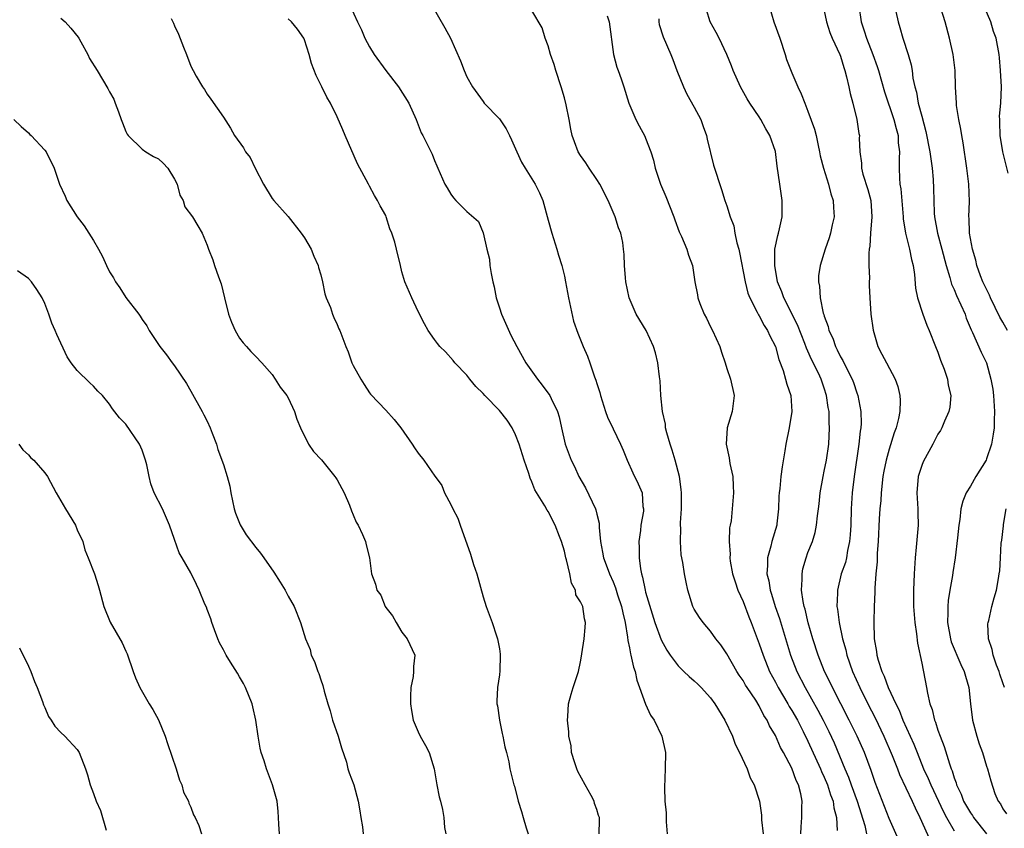
# Model space of a CAD drawing. Units: inches. Extents: x 2505000 to 2508000, y 1560000 to 1563000.
# Drawn here: x 2506418 to 2506539, y 1560298 to 1560397 of the extents above; entities that cross this region are included whole.
import ezdxf

# ---------------------------------------------------------------- set-up
doc = ezdxf.new("R2010")
doc.units = ezdxf.units.IN
doc.header["$MEASUREMENT"] = 0
doc.layers.add('LD25051560_2ft', color=125, linetype='Continuous')

msp = doc.modelspace()

# ---------------------------------------------------------------- linework, layer by layer
at = {"layer": 'LD25051560_2ft'}
for points, elevation in [([(2506525.55, 1560399.55), (2506526.09, 1560397), (2506526.32, 1560396.32), (2506526.67, 1560395), (2506527.34, 1560393), (2506527.72, 1560391.72), (2506527.82, 1560391), (2506527.93, 1560390.07), (2506528.16, 1560389), (2506528.35, 1560388.35), (2506528.58, 1560387), (2506529, 1560385.39), (2506529.52, 1560383.52), (2506530.02, 1560381), (2506530.12, 1560380.12), (2506530.3, 1560379), (2506530.41, 1560377.59), (2506530.47, 1560376.47), (2506530.49, 1560375), (2506530.54, 1560373.46), (2506530.58, 1560373), (2506530.93, 1560371), (2506531.5, 1560369), (2506532.02, 1560367), (2506532.47, 1560365.53), (2506532.68, 1560364.68), (2506533, 1560364.03), (2506533.3, 1560363.3), (2506533.83, 1560362.17), (2506534.34, 1560361), (2506534.5, 1560360.5), (2506535.08, 1560359.08), (2506535.24, 1560358.76), (2506536.34, 1560356.34), (2506537, 1560355), (2506537.53, 1560353), (2506537.76, 1560351.76), (2506537.83, 1560351), (2506537.98, 1560349), (2506537.93, 1560347.93), (2506537.91, 1560347), (2506537.8, 1560346.2), (2506537.58, 1560345), (2506537, 1560343.17), (2506536.93, 1560343), (2506535.68, 1560341), (2506535, 1560339.81), (2506534.47, 1560339), (2506534.05, 1560337.95), (2506533.84, 1560337), (2506533.71, 1560335.71), (2506533.57, 1560335), (2506533.43, 1560333.43), (2506533.13, 1560331), (2506532.83, 1560329.17), (2506532.8, 1560328.8), (2506532.48, 1560327), (2506532.28, 1560325.72), (2506532.23, 1560325), (2506532.23, 1560324.23), (2506532.19, 1560323), (2506532.54, 1560321), (2506532.64, 1560320.64), (2506533.83, 1560317.83), (2506534.25, 1560317), (2506534.39, 1560316.39), (2506534.81, 1560315), (2506535.02, 1560313), (2506535.26, 1560311), (2506535.78, 1560309), (2506536.08, 1560308.08), (2506536.48, 1560307), (2506537, 1560305.32), (2506537.12, 1560305), (2506537.52, 1560303.52), (2506538.03, 1560301.97), (2506538.44, 1560301), (2506538.69, 1560300.69), (2506539, 1560300.07), (2506539.45, 1560299.45)], 7228), ([(2506539.65, 1560378.36), (2506538.99, 1560380.99), (2506538.67, 1560383), (2506538.64, 1560384.64), (2506538.61, 1560385), (2506538.6, 1560385.4), (2506538.75, 1560387), (2506538.82, 1560389), (2506538.72, 1560391), (2506538.58, 1560392.58), (2506538.53, 1560393), (2506538.17, 1560395), (2506537.83, 1560395.83), (2506537.5, 1560397), (2506536.16, 1560400.16)], 7224), ([(2506458.62, 1560399), (2506459.52, 1560397), (2506460.03, 1560396.03), (2506460.44, 1560395), (2506461, 1560393.95), (2506461.58, 1560393), (2506463, 1560391.02), (2506464.57, 1560389), (2506465.83, 1560387), (2506466.74, 1560385), (2506467.35, 1560383.35), (2506467.57, 1560383), (2506468.7, 1560380.7), (2506469, 1560379.92), (2506469.28, 1560379.28), (2506469.42, 1560379), (2506470.29, 1560377), (2506470.57, 1560376.57), (2506471, 1560375.8), (2506471.33, 1560375.33), (2506471.64, 1560375), (2506473, 1560373.66), (2506474.42, 1560372.42), (2506475.01, 1560371.01), (2506475.46, 1560369), (2506475.78, 1560367.78), (2506475.83, 1560367), (2506475.97, 1560366.03), (2506476.19, 1560365), (2506476.35, 1560364.35), (2506476.61, 1560363), (2506477, 1560361.77), (2506477.26, 1560361), (2506478.42, 1560358.42), (2506479.14, 1560357), (2506480.27, 1560355), (2506481.68, 1560353), (2506482.27, 1560352.27), (2506483.22, 1560351), (2506483.39, 1560350.61), (2506484.17, 1560349), (2506484.35, 1560348.35), (2506484.63, 1560347), (2506485.08, 1560345), (2506485.83, 1560343), (2506486.24, 1560342.24), (2506486.8, 1560341), (2506487.61, 1560339.61), (2506488.85, 1560337), (2506488.89, 1560336.89), (2506489, 1560336.38), (2506489.27, 1560335.27), (2506489.3, 1560335), (2506489.3, 1560334.7), (2506489.45, 1560333), (2506489.7, 1560331.7), (2506489.82, 1560331), (2506490.14, 1560330.14), (2506490.55, 1560329), (2506491, 1560328.03), (2506491.3, 1560327.3), (2506491.56, 1560326.44), (2506492.05, 1560325), (2506492.2, 1560324.2), (2506492.49, 1560323), (2506492.78, 1560321.22), (2506492.8, 1560320.8), (2506493, 1560319.9), (2506493.14, 1560319.14), (2506493.19, 1560319), (2506493.51, 1560317.51), (2506493.72, 1560317), (2506493.93, 1560315.93), (2506494.27, 1560315), (2506494.97, 1560312.97), (2506495.61, 1560311.61), (2506496.05, 1560311), (2506497.02, 1560309), (2506497.45, 1560307), (2506497.41, 1560305), (2506497.32, 1560302.68), (2506497.36, 1560301), (2506497.55, 1560299.55), (2506497.53, 1560298.47), (2506497.65, 1560297)], 7246), ([(2506468.71, 1560399), (2506470.27, 1560396.27), (2506470.97, 1560395), (2506472.2, 1560392.2), (2506472.64, 1560391), (2506473, 1560390.25), (2506473.67, 1560389), (2506475, 1560387.18), (2506475.14, 1560387), (2506477, 1560385.05), (2506477.82, 1560383.82), (2506478.24, 1560383), (2506478.48, 1560382.48), (2506479, 1560381.37), (2506479.15, 1560381), (2506479.73, 1560379.73), (2506480.16, 1560379), (2506481.4, 1560377), (2506481.94, 1560375.94), (2506482.33, 1560375), (2506483, 1560372.58), (2506483.46, 1560371), (2506484.07, 1560369), (2506484.26, 1560368.26), (2506484.67, 1560367), (2506485, 1560365.68), (2506485.14, 1560365), (2506485.51, 1560363), (2506486.14, 1560360.14), (2506486.66, 1560358.66), (2506487.33, 1560357), (2506487.84, 1560355.84), (2506488.14, 1560355), (2506488.72, 1560353.28), (2506488.89, 1560352.89), (2506489, 1560352.48), (2506489.36, 1560351.36), (2506489.43, 1560351), (2506490.07, 1560349), (2506490.31, 1560348.31), (2506491, 1560346.88), (2506491.93, 1560345), (2506492.24, 1560344.24), (2506492.72, 1560343), (2506493.44, 1560341.44), (2506494.1, 1560340.1), (2506494.57, 1560339), (2506494.68, 1560337.32), (2506494.74, 1560337), (2506494.73, 1560336.73), (2506494.41, 1560335), (2506494.37, 1560334.37), (2506494.17, 1560333), (2506494.23, 1560332.23), (2506494.23, 1560331), (2506494.38, 1560329.62), (2506494.51, 1560329), (2506494.62, 1560328.62), (2506494.93, 1560327), (2506495, 1560326.76), (2506496.15, 1560323), (2506496.9, 1560320.9), (2506497.6, 1560319.6), (2506498.02, 1560319), (2506499, 1560317.69), (2506499.72, 1560317), (2506500.36, 1560316.36), (2506501, 1560315.84), (2506501.43, 1560315.43), (2506501.85, 1560315), (2506503, 1560313.72), (2506503.53, 1560313), (2506504.78, 1560311), (2506505.71, 1560309), (2506506.04, 1560308.04), (2506506.57, 1560307), (2506507.51, 1560305), (2506507.89, 1560303.89), (2506508.39, 1560303), (2506509.02, 1560301), (2506509.27, 1560299.27), (2506509.29, 1560298.71), (2506509.47, 1560297)], 7244), ([(2506514.1, 1560297), (2506514.14, 1560297.86), (2506514.26, 1560299), (2506514.26, 1560300.26), (2506514.28, 1560301), (2506514.11, 1560301.89), (2506513.82, 1560303), (2506513.55, 1560303.55), (2506513, 1560305.07), (2506511.99, 1560307), (2506511.63, 1560307.63), (2506511, 1560309.09), (2506510.28, 1560310.28), (2506509.97, 1560311), (2506509.58, 1560311.58), (2506509, 1560312.74), (2506508.56, 1560313.44), (2506507.51, 1560315), (2506507.31, 1560315.31), (2506507, 1560315.87), (2506506.53, 1560316.53), (2506506.23, 1560317), (2506505, 1560319.16), (2506504.27, 1560320.27), (2506503.66, 1560321), (2506503, 1560321.95), (2506502.08, 1560323), (2506501.63, 1560323.63), (2506501, 1560324.67), (2506500.83, 1560325), (2506500.21, 1560327), (2506499.98, 1560327.98), (2506499.79, 1560329), (2506499.58, 1560330.42), (2506499.37, 1560331.37), (2506499.28, 1560333), (2506499.35, 1560334.65), (2506499.31, 1560335), (2506499.3, 1560335.3), (2506499.43, 1560337), (2506499.42, 1560339), (2506499.39, 1560339.4), (2506499.16, 1560341), (2506498.63, 1560343), (2506498.26, 1560344.26), (2506498.01, 1560345), (2506497.61, 1560346.39), (2506497.47, 1560347), (2506497.47, 1560347.47), (2506497.08, 1560349), (2506496.89, 1560351), (2506496.79, 1560352.79), (2506496.71, 1560353.29), (2506496.49, 1560355), (2506496.22, 1560356.22), (2506495.98, 1560357), (2506495.08, 1560359), (2506493.86, 1560361), (2506492.98, 1560363), (2506492.57, 1560365), (2506492.51, 1560365.49), (2506492.39, 1560367), (2506492.35, 1560368.35), (2506492.29, 1560369), (2506492.19, 1560369.81), (2506491.95, 1560371), (2506491.65, 1560371.65), (2506491.27, 1560373), (2506490.38, 1560375), (2506489.37, 1560377), (2506489, 1560377.59), (2506488.04, 1560379), (2506487.64, 1560379.64), (2506487, 1560380.54), (2506486.71, 1560381), (2506486.24, 1560382.24), (2506485.97, 1560383), (2506485.78, 1560383.78), (2506485.57, 1560385), (2506485.21, 1560386.79), (2506485, 1560387.65), (2506484.62, 1560389), (2506483.96, 1560391), (2506483.74, 1560391.74), (2506483.31, 1560393), (2506483, 1560394.06), (2506482.65, 1560395), (2506482.27, 1560396.27), (2506481, 1560398.43)], 7242), ([(2506526.79, 1560294.79), (2506525, 1560298.87), (2506523.29, 1560303.29), (2506522.78, 1560304.78), (2506521.94, 1560307), (2506521.07, 1560309), (2506520.08, 1560311), (2506518.02, 1560315), (2506517.7, 1560315.7), (2506517.05, 1560317), (2506516.24, 1560319), (2506515.59, 1560321), (2506515.02, 1560322.97), (2506514.64, 1560324.64), (2506514.53, 1560325), (2506514.4, 1560325.6), (2506514.21, 1560327), (2506514.3, 1560328.3), (2506514.27, 1560329), (2506514.37, 1560329.63), (2506514.78, 1560331), (2506515, 1560331.62), (2506515.54, 1560333), (2506515.88, 1560334.12), (2506516.06, 1560335), (2506516.17, 1560336.17), (2506516.3, 1560337), (2506516.38, 1560337.62), (2506516.51, 1560339), (2506516.85, 1560341), (2506517, 1560341.65), (2506517.26, 1560343), (2506517.55, 1560345), (2506517.66, 1560347), (2506517.62, 1560347.62), (2506517.59, 1560349), (2506517.5, 1560349.5), (2506517.3, 1560351), (2506517, 1560351.9), (2506516.61, 1560353), (2506516.28, 1560353.72), (2506515.43, 1560355.43), (2506515, 1560356.46), (2506514.82, 1560356.82), (2506514.62, 1560357.38), (2506513.7, 1560359.7), (2506512.02, 1560363), (2506511.77, 1560363.77), (2506511.26, 1560365), (2506510.9, 1560367), (2506510.93, 1560369), (2506511.29, 1560370.71), (2506511.38, 1560371), (2506511.5, 1560371.5), (2506511.84, 1560373), (2506511.84, 1560375), (2506511.52, 1560377), (2506511.22, 1560379.22), (2506511, 1560381.04), (2506510.31, 1560383), (2506509.82, 1560383.82), (2506509.2, 1560385), (2506509, 1560385.32), (2506507.85, 1560387), (2506507.53, 1560387.53), (2506506.67, 1560389), (2506505.78, 1560391), (2506505.6, 1560391.6), (2506505.01, 1560393), (2506504.07, 1560395), (2506503.7, 1560395.7), (2506502.96, 1560397), (2506502.51, 1560398.51)], 7236), ([(2506510.22, 1560399), (2506510.78, 1560397), (2506511.53, 1560395), (2506512.18, 1560393), (2506512.36, 1560392.36), (2506513, 1560390.72), (2506513.76, 1560389), (2506514.16, 1560388.16), (2506514.6, 1560387), (2506515, 1560386.01), (2506515.8, 1560383.8), (2506515.99, 1560383), (2506516.24, 1560381.76), (2506516.43, 1560381), (2506516.51, 1560380.51), (2506516.9, 1560379), (2506517.53, 1560377), (2506517.81, 1560375.81), (2506518.12, 1560375), (2506518.13, 1560374.13), (2506518.23, 1560373), (2506517.99, 1560371.99), (2506517.79, 1560371), (2506517.61, 1560370.39), (2506517.1, 1560369), (2506516.49, 1560367), (2506516.28, 1560365.72), (2506516.28, 1560365), (2506516.43, 1560364.43), (2506516.48, 1560363), (2506516.88, 1560361.12), (2506516.95, 1560360.95), (2506517, 1560360.76), (2506517.5, 1560359.5), (2506517.58, 1560359), (2506518.05, 1560358.05), (2506518.39, 1560357), (2506518.6, 1560356.6), (2506519, 1560355.76), (2506519.29, 1560355.29), (2506519.82, 1560354.18), (2506520.44, 1560353), (2506520.59, 1560352.59), (2506521, 1560351.33), (2506521.14, 1560351), (2506521.51, 1560349), (2506521.54, 1560347.54), (2506521.5, 1560347), (2506521.42, 1560346.58), (2506521.28, 1560345), (2506520.68, 1560341), (2506520.45, 1560339), (2506520.32, 1560337), (2506520.26, 1560335), (2506520.2, 1560333.8), (2506520.13, 1560333), (2506519.87, 1560331.87), (2506519.73, 1560331), (2506519.61, 1560330.39), (2506519.1, 1560329), (2506518.62, 1560327), (2506518.63, 1560326.63), (2506518.57, 1560325), (2506518.64, 1560324.64), (2506518.82, 1560323), (2506519.25, 1560321), (2506519.66, 1560319.66), (2506519.8, 1560319), (2506520.5, 1560317), (2506521.38, 1560315), (2506522.37, 1560313), (2506523.26, 1560311.26), (2506524.33, 1560309), (2506525.36, 1560306.64), (2506526.02, 1560305), (2506526.28, 1560304.29), (2506527.84, 1560301), (2506528.18, 1560300.18), (2506528.78, 1560299), (2506530.07, 1560296.07)], 7234), ([(2506517, 1560398.38), (2506517.29, 1560397), (2506517.69, 1560395.69), (2506517.98, 1560395), (2506518.91, 1560393), (2506519, 1560392.77), (2506519.4, 1560391.4), (2506519.55, 1560391), (2506519.76, 1560390.24), (2506520.04, 1560389), (2506520.2, 1560388.2), (2506520.53, 1560387), (2506521.03, 1560385), (2506521.27, 1560383.27), (2506521.33, 1560383), (2506521.32, 1560382.68), (2506521.38, 1560381), (2506521.6, 1560379.6), (2506521.59, 1560379), (2506521.77, 1560378.23), (2506522.36, 1560376.36), (2506522.73, 1560375), (2506522.88, 1560373), (2506522.71, 1560371), (2506522.61, 1560369.39), (2506522.55, 1560369), (2506522.5, 1560368.5), (2506522.51, 1560367), (2506522.57, 1560365.43), (2506522.54, 1560365), (2506522.53, 1560364.53), (2506522.62, 1560363), (2506522.76, 1560361), (2506523.01, 1560359.01), (2506523.61, 1560357), (2506524.09, 1560356.09), (2506524.65, 1560355), (2506525.73, 1560353), (2506526.07, 1560352.07), (2506526.33, 1560351), (2506526.36, 1560350.36), (2506526.33, 1560349), (2506526.15, 1560348.15), (2506525.86, 1560347), (2506525.63, 1560346.37), (2506525, 1560344.38), (2506524.62, 1560343), (2506524.34, 1560341.66), (2506524.22, 1560341), (2506524, 1560339), (2506523.96, 1560338.04), (2506523.86, 1560337), (2506523.78, 1560335.78), (2506523.64, 1560333), (2506523.54, 1560331.54), (2506523.5, 1560330.5), (2506523.37, 1560329), (2506523.25, 1560327.25), (2506523.24, 1560326.76), (2506523.14, 1560325), (2506523.09, 1560323.09), (2506523.17, 1560321), (2506523.44, 1560319.44), (2506523.48, 1560319), (2506523.64, 1560318.36), (2506524.08, 1560317), (2506524.39, 1560316.39), (2506524.89, 1560315), (2506525.83, 1560313), (2506526.23, 1560312.23), (2506526.69, 1560311), (2506528.03, 1560308.03), (2506528.43, 1560307), (2506529.24, 1560305), (2506529.81, 1560303.81), (2506530.13, 1560303), (2506531.68, 1560299.68), (2506532.06, 1560299), (2506533, 1560297.37)], 7232), ([(2506521.28, 1560399), (2506521.55, 1560397), (2506521.92, 1560395.92), (2506522.2, 1560395), (2506523, 1560393), (2506523.52, 1560391.52), (2506523.69, 1560391), (2506524.41, 1560388.41), (2506525.59, 1560385), (2506525.86, 1560383.86), (2506526.11, 1560383), (2506526.12, 1560382.12), (2506526.28, 1560381), (2506526.22, 1560380.22), (2506526.22, 1560379), (2506526.26, 1560377.74), (2506526.32, 1560377), (2506526.43, 1560376.43), (2506526.74, 1560373), (2506526.74, 1560372.74), (2506527, 1560371), (2506527.5, 1560369), (2506527.74, 1560367.74), (2506527.96, 1560367), (2506528.12, 1560365.88), (2506528.22, 1560364.22), (2506528.48, 1560363), (2506529.14, 1560361), (2506529.63, 1560359.63), (2506529.91, 1560359), (2506530.71, 1560357), (2506531, 1560356.32), (2506531.32, 1560355.32), (2506531.77, 1560354.23), (2506532.18, 1560353), (2506532.27, 1560352.27), (2506532.58, 1560351), (2506532.45, 1560349.55), (2506532.36, 1560349), (2506531.83, 1560347.83), (2506531.49, 1560347), (2506531.31, 1560346.68), (2506531, 1560346.22), (2506530.6, 1560345.4), (2506530.39, 1560345), (2506529.17, 1560342.83), (2506529, 1560342.37), (2506528.58, 1560341), (2506528.42, 1560339), (2506528.53, 1560337), (2506528.52, 1560336.52), (2506528.55, 1560335), (2506528.31, 1560332.31), (2506528.18, 1560331), (2506528.06, 1560329), (2506527.99, 1560327), (2506527.98, 1560326.02), (2506528.01, 1560325), (2506528.15, 1560323), (2506528.36, 1560321.64), (2506528.48, 1560320.48), (2506529, 1560317.99), (2506529.58, 1560315), (2506529.7, 1560314.3), (2506530.02, 1560313), (2506530.29, 1560312.29), (2506530.58, 1560311), (2506530.72, 1560310.72), (2506531, 1560309.77), (2506531.26, 1560309), (2506531.76, 1560307.76), (2506532.41, 1560305.59), (2506532.63, 1560305), (2506532.75, 1560304.75), (2506533, 1560303.88), (2506533.25, 1560303.25), (2506533.3, 1560303), (2506533.86, 1560301.86), (2506534.16, 1560301), (2506535, 1560299.58), (2506535.25, 1560299.25), (2506535.39, 1560299), (2506536.98, 1560297)], 7230), ([(2506539.55, 1560359), (2506539, 1560360), (2506538.62, 1560360.62), (2506537.48, 1560363), (2506537.35, 1560363.35), (2506536.55, 1560365), (2506536.26, 1560365.74), (2506535.81, 1560367), (2506535.67, 1560367.67), (2506535.26, 1560369), (2506534.9, 1560371), (2506534.84, 1560372.84), (2506534.81, 1560373), (2506534.88, 1560374.88), (2506534.81, 1560377), (2506534.57, 1560379), (2506534.11, 1560382.11), (2506533.93, 1560383), (2506533.81, 1560383.81), (2506533.57, 1560385), (2506533.31, 1560386.69), (2506533.28, 1560387), (2506533.18, 1560389), (2506533.12, 1560391), (2506532.86, 1560393), (2506532.43, 1560395), (2506531.91, 1560397), (2506531.41, 1560398.59)], 7226), ([(2506423, 1560397.48), (2506423.52, 1560397), (2506424.23, 1560396.23), (2506425.12, 1560395.12), (2506425.2, 1560395), (2506425.47, 1560394.53), (2506426.31, 1560393), (2506426.51, 1560392.51), (2506427.45, 1560391), (2506428.79, 1560388.79), (2506429, 1560388.41), (2506429.5, 1560387.5), (2506429.69, 1560387), (2506430.08, 1560385.92), (2506430.43, 1560385), (2506430.57, 1560384.57), (2506431, 1560383.51), (2506431.16, 1560383.16), (2506431.26, 1560383), (2506433, 1560381.31), (2506433.45, 1560381), (2506434.42, 1560380.42), (2506435, 1560380.15), (2506435.61, 1560379.61), (2506436.16, 1560379), (2506437, 1560377.65), (2506437.32, 1560377), (2506437.65, 1560375.65), (2506438.05, 1560375), (2506438.24, 1560374.24), (2506439.22, 1560373), (2506439.87, 1560371.87), (2506440.39, 1560371), (2506441, 1560369.52), (2506441.16, 1560369), (2506441.69, 1560367.69), (2506441.92, 1560367), (2506442.41, 1560365.59), (2506442.75, 1560364.75), (2506443.14, 1560363), (2506443.63, 1560361), (2506444, 1560360), (2506444.44, 1560359), (2506445, 1560358.05), (2506445.45, 1560357.45), (2506445.87, 1560357), (2506446.4, 1560356.4), (2506447, 1560355.8), (2506447.76, 1560355), (2506449, 1560353.56), (2506449.38, 1560353), (2506450.01, 1560352.01), (2506450.8, 1560351), (2506451, 1560350.69), (2506451.78, 1560349), (2506452.07, 1560348.07), (2506452.49, 1560347), (2506453.5, 1560345), (2506454.1, 1560344.1), (2506455.07, 1560343.07), (2506456.75, 1560341), (2506456.84, 1560340.84), (2506457, 1560340.61), (2506457.87, 1560339), (2506458.53, 1560337.47), (2506458.77, 1560336.77), (2506459, 1560336.28), (2506459.37, 1560335.37), (2506459.6, 1560335), (2506460.15, 1560333.85), (2506460.51, 1560333), (2506460.6, 1560332.6), (2506461.01, 1560331), (2506461.25, 1560329), (2506461.74, 1560327.74), (2506461.89, 1560327), (2506462.38, 1560326.38), (2506462.93, 1560325), (2506463, 1560324.88), (2506463.82, 1560323.82), (2506464.28, 1560323), (2506465, 1560321.82), (2506465.64, 1560321), (2506466.57, 1560319), (2506466.42, 1560317.58), (2506466.43, 1560317), (2506466.38, 1560316.38), (2506466.1, 1560315), (2506466.06, 1560313.94), (2506466.06, 1560313), (2506466.18, 1560312.18), (2506466.39, 1560311), (2506467, 1560309.54), (2506467.25, 1560309), (2506467.88, 1560307.88), (2506468.33, 1560307), (2506468.97, 1560305), (2506469.25, 1560303.25), (2506469.31, 1560303), (2506469.56, 1560301.56), (2506469.75, 1560301), (2506469.98, 1560299.98), (2506470.17, 1560299), (2506470.22, 1560297.78), (2506470.4, 1560297)], 7252), ([(2506436.57, 1560397.43), (2506436.77, 1560397), (2506436.86, 1560396.86), (2506437, 1560396.51), (2506437.49, 1560395.49), (2506438.1, 1560393.9), (2506438.48, 1560393), (2506439, 1560391.57), (2506439.29, 1560391), (2506439.66, 1560390.34), (2506440.43, 1560389), (2506440.67, 1560388.67), (2506441, 1560388.11), (2506441.48, 1560387.48), (2506443, 1560385.25), (2506443.9, 1560383.9), (2506444.38, 1560383), (2506445.49, 1560381.49), (2506445.71, 1560381), (2506446.3, 1560380.3), (2506446.9, 1560379), (2506447.96, 1560377), (2506449, 1560375.26), (2506449.2, 1560375), (2506451, 1560373.02), (2506452.6, 1560371), (2506453, 1560370.39), (2506453.81, 1560369), (2506454.13, 1560368.13), (2506454.68, 1560367), (2506454.74, 1560366.74), (2506455, 1560365.86), (2506455.21, 1560365), (2506455.51, 1560363.51), (2506455.68, 1560363), (2506456.18, 1560361.82), (2506456.45, 1560361), (2506456.6, 1560360.6), (2506457, 1560359.73), (2506457.21, 1560359.21), (2506457.34, 1560359), (2506458.09, 1560357), (2506458.38, 1560356.38), (2506458.84, 1560355), (2506459, 1560354.66), (2506459.92, 1560353), (2506460.33, 1560352.33), (2506461, 1560351.33), (2506461.14, 1560351.14), (2506462.12, 1560350.12), (2506463, 1560349.19), (2506464.02, 1560348.02), (2506464.84, 1560347), (2506466.25, 1560345), (2506466.54, 1560344.54), (2506467, 1560343.89), (2506467.71, 1560343), (2506469.06, 1560341.06), (2506469.09, 1560341), (2506469.89, 1560339.89), (2506470.25, 1560339), (2506471, 1560337.57), (2506471.27, 1560337), (2506471.86, 1560335.86), (2506472.15, 1560335), (2506473.45, 1560331.45), (2506473.82, 1560330.18), (2506474.2, 1560329), (2506475, 1560326.17), (2506475.36, 1560325), (2506476.09, 1560323), (2506476.62, 1560321.38), (2506476.76, 1560321), (2506476.81, 1560320.81), (2506477, 1560319.77), (2506477.1, 1560319.1), (2506477.1, 1560319), (2506477.06, 1560317.06), (2506477, 1560316.58), (2506476.75, 1560315), (2506476.68, 1560313.32), (2506476.7, 1560313), (2506476.75, 1560312.75), (2506477.01, 1560311), (2506477.35, 1560309.35), (2506477.44, 1560309), (2506477.68, 1560307.68), (2506477.86, 1560307), (2506478.14, 1560305.86), (2506478.3, 1560305), (2506478.78, 1560303), (2506478.84, 1560302.84), (2506479.3, 1560301), (2506479.73, 1560299.73), (2506479.91, 1560299), (2506480.28, 1560297.72), (2506480.52, 1560297)], 7250), ([(2506489.28, 1560297), (2506489.32, 1560298.68), (2506489.31, 1560299), (2506489.22, 1560299.22), (2506489, 1560299.99), (2506488.72, 1560300.72), (2506488.66, 1560301), (2506488.3, 1560301.7), (2506487.55, 1560303), (2506486.67, 1560304.67), (2506486.53, 1560305), (2506486.28, 1560305.72), (2506485.89, 1560307), (2506485.82, 1560307.82), (2506485.55, 1560309), (2506485.56, 1560309.56), (2506485.37, 1560311), (2506485.44, 1560311.44), (2506485.52, 1560313), (2506485.82, 1560314.18), (2506486.1, 1560315), (2506486.73, 1560317), (2506487, 1560318.16), (2506487.12, 1560318.88), (2506487.14, 1560319.14), (2506487.43, 1560321), (2506487.58, 1560322.42), (2506487.62, 1560323), (2506487.47, 1560323.47), (2506487.26, 1560325), (2506487, 1560325.57), (2506486.43, 1560326.43), (2506486.36, 1560327), (2506485.87, 1560327.87), (2506485.66, 1560329), (2506485.27, 1560330.73), (2506485.18, 1560331), (2506485, 1560331.82), (2506484.64, 1560333), (2506484.4, 1560333.6), (2506483.88, 1560335), (2506483, 1560336.7), (2506482.87, 1560336.87), (2506482.6, 1560337.4), (2506481.38, 1560339.38), (2506481, 1560340.33), (2506480.78, 1560340.78), (2506480.61, 1560341.39), (2506480.04, 1560343), (2506479.43, 1560345), (2506479, 1560346.12), (2506478.55, 1560347), (2506477.95, 1560347.95), (2506477, 1560349.14), (2506475.19, 1560351), (2506475, 1560351.23), (2506474.11, 1560352.11), (2506473.37, 1560353), (2506473, 1560353.49), (2506471.51, 1560355), (2506471.29, 1560355.29), (2506470.35, 1560356.35), (2506469.66, 1560357), (2506469.39, 1560357.39), (2506469, 1560357.88), (2506468.23, 1560359), (2506467.79, 1560359.79), (2506467, 1560361.31), (2506466.2, 1560363), (2506465.36, 1560365), (2506465, 1560366.23), (2506464.8, 1560367), (2506464.34, 1560369), (2506464.12, 1560369.88), (2506463.77, 1560371), (2506463.52, 1560371.53), (2506463.07, 1560373), (2506463, 1560373.15), (2506462.33, 1560374.33), (2506461.99, 1560375), (2506461.62, 1560375.61), (2506461, 1560376.78), (2506460.86, 1560377), (2506459.52, 1560379.52), (2506458, 1560383), (2506457.71, 1560383.71), (2506457, 1560385.32), (2506456.19, 1560387), (2506455.75, 1560387.75), (2506455.11, 1560389), (2506454.42, 1560390.42), (2506453.87, 1560391.87), (2506453.57, 1560393), (2506453, 1560394.8), (2506452.92, 1560395), (2506452.12, 1560396.12), (2506451.41, 1560397), (2506451, 1560397.39)], 7248), ([(2506490.25, 1560397.75), (2506490.5, 1560397), (2506491.05, 1560393), (2506491.44, 1560391.44), (2506491.62, 1560391), (2506491.99, 1560390.01), (2506492.33, 1560389), (2506492.95, 1560387), (2506493.78, 1560385), (2506494.22, 1560384.22), (2506494.91, 1560382.91), (2506495, 1560382.68), (2506495.64, 1560381), (2506495.96, 1560379.96), (2506496.17, 1560379), (2506496.84, 1560377), (2506497.5, 1560375.5), (2506498.49, 1560373), (2506498.61, 1560372.61), (2506499.14, 1560371.14), (2506499.43, 1560370.57), (2506500.06, 1560369), (2506500.27, 1560368.27), (2506500.77, 1560367), (2506501.07, 1560365), (2506501.4, 1560363.4), (2506501.45, 1560363), (2506501.7, 1560362.3), (2506502.23, 1560361), (2506502.49, 1560360.49), (2506503, 1560359.44), (2506503.23, 1560359), (2506504.15, 1560357), (2506504.34, 1560356.34), (2506504.79, 1560355), (2506505, 1560354.3), (2506505.44, 1560353), (2506505.89, 1560351), (2506505.65, 1560349), (2506505.05, 1560347), (2506504.91, 1560345), (2506505.29, 1560343.29), (2506505.39, 1560342.61), (2506505.73, 1560341), (2506505.8, 1560339.8), (2506505.82, 1560339), (2506505.67, 1560337), (2506505.53, 1560335.53), (2506505.43, 1560335), (2506505.34, 1560334.66), (2506505.31, 1560333), (2506505.42, 1560331.42), (2506505.37, 1560331), (2506505.43, 1560330.57), (2506505.72, 1560329), (2506506.02, 1560328.02), (2506506.37, 1560327), (2506507, 1560325.6), (2506507.72, 1560323.72), (2506508.01, 1560323), (2506509, 1560320.4), (2506509.47, 1560319), (2506510.28, 1560317), (2506511, 1560315.66), (2506511.33, 1560315), (2506512.51, 1560313), (2506512.68, 1560312.68), (2506513, 1560312.18), (2506513.69, 1560311), (2506514.41, 1560309.59), (2506515, 1560308.39), (2506516.53, 1560305), (2506516.66, 1560304.66), (2506517, 1560303.97), (2506517.41, 1560303), (2506517.78, 1560301.78), (2506518.11, 1560301), (2506518.19, 1560300.19), (2506518.53, 1560299), (2506518.61, 1560297.39)], 7240), ([(2506496.62, 1560397.38), (2506496.64, 1560397), (2506496.69, 1560396.69), (2506497.18, 1560395.18), (2506498.1, 1560393), (2506498.36, 1560392.36), (2506498.85, 1560391), (2506499.66, 1560389), (2506500.1, 1560388.1), (2506501, 1560386.51), (2506501.8, 1560385), (2506502.1, 1560384.1), (2506502.51, 1560383), (2506502.57, 1560382.57), (2506503.36, 1560379.36), (2506504.36, 1560376.36), (2506504.77, 1560375), (2506505, 1560374.33), (2506505.4, 1560373), (2506505.87, 1560371.87), (2506505.99, 1560371), (2506506.23, 1560369.77), (2506506.47, 1560369), (2506506.58, 1560368.58), (2506507.26, 1560365), (2506507.59, 1560363.59), (2506507.82, 1560363), (2506508.75, 1560361.25), (2506508.91, 1560360.91), (2506509, 1560360.79), (2506509.62, 1560359.62), (2506510.02, 1560359), (2506510.32, 1560358.32), (2506510.98, 1560357), (2506511.41, 1560355.41), (2506511.94, 1560354.06), (2506512.25, 1560353), (2506512.38, 1560352.38), (2506512.89, 1560351), (2506513.02, 1560349), (2506512.67, 1560347), (2506512.27, 1560345), (2506512.16, 1560344.16), (2506511.8, 1560342.2), (2506511.66, 1560341), (2506511.53, 1560339.53), (2506511.46, 1560339), (2506511.42, 1560338.58), (2506511.38, 1560337), (2506511.18, 1560335.18), (2506511.16, 1560335), (2506510.56, 1560333), (2506510.42, 1560332.42), (2506510.01, 1560331), (2506510.02, 1560330.02), (2506509.95, 1560329), (2506510.17, 1560328.17), (2506510.34, 1560327), (2506510.52, 1560326.52), (2506510.97, 1560325), (2506511.5, 1560323.5), (2506512.86, 1560319), (2506513.64, 1560317), (2506514.64, 1560315), (2506516.23, 1560312.23), (2506516.87, 1560311), (2506517.57, 1560309.57), (2506518.21, 1560308.21), (2506519.53, 1560305), (2506519.98, 1560303.98), (2506520.32, 1560303), (2506521.05, 1560301), (2506521.99, 1560298.01), (2506522.21, 1560297)], 7238), ([(2506417.18, 1560385), (2506418.1, 1560384.1), (2506419, 1560383.33), (2506419.15, 1560383.15), (2506419.32, 1560383), (2506421, 1560381.22), (2506421.18, 1560381), (2506422.15, 1560379), (2506422.74, 1560377.26), (2506422.84, 1560377), (2506423.53, 1560375.53), (2506423.74, 1560375), (2506424.99, 1560373), (2506425.87, 1560371.87), (2506427, 1560370.06), (2506427.62, 1560369), (2506428.11, 1560368.11), (2506428.61, 1560367), (2506429, 1560366.23), (2506429.47, 1560365.47), (2506429.74, 1560365), (2506430.25, 1560364.25), (2506431, 1560363.06), (2506432.59, 1560361), (2506432.75, 1560360.75), (2506433, 1560360.33), (2506433.56, 1560359.56), (2506433.88, 1560359), (2506435.18, 1560357), (2506436.01, 1560356.01), (2506436.71, 1560355), (2506437, 1560354.63), (2506438.45, 1560352.45), (2506439, 1560351.52), (2506440.39, 1560349), (2506440.58, 1560348.58), (2506441, 1560347.8), (2506441.39, 1560347), (2506441.64, 1560346.36), (2506442.14, 1560345), (2506442.34, 1560344.34), (2506443, 1560342.49), (2506443.47, 1560341), (2506443.8, 1560339.8), (2506443.93, 1560339), (2506444.35, 1560337), (2506444.49, 1560336.49), (2506445.06, 1560335.06), (2506445.83, 1560333.83), (2506447, 1560332.24), (2506447.57, 1560331.57), (2506448, 1560331), (2506449.23, 1560329.23), (2506449.98, 1560327.98), (2506450.62, 1560327), (2506451, 1560326.27), (2506451.74, 1560325), (2506452.52, 1560323), (2506453.1, 1560321), (2506453.68, 1560319.68), (2506453.81, 1560319), (2506454.22, 1560318.22), (2506454.62, 1560317), (2506454.75, 1560316.75), (2506455, 1560315.97), (2506455.26, 1560315.26), (2506455.43, 1560314.57), (2506455.88, 1560313), (2506456.15, 1560312.15), (2506456.45, 1560311), (2506457.16, 1560309), (2506457.57, 1560307.57), (2506458.17, 1560305.83), (2506458.34, 1560305), (2506458.48, 1560304.48), (2506459.07, 1560303), (2506459.6, 1560301), (2506459.82, 1560299.82), (2506459.93, 1560299), (2506460.14, 1560297.86), (2506460.24, 1560297)], 7254), ([(2506449.92, 1560297), (2506449.82, 1560298.18), (2506449.81, 1560299), (2506449.75, 1560299.75), (2506449.62, 1560301), (2506449.06, 1560303), (2506448.33, 1560305), (2506448.03, 1560305.97), (2506447.66, 1560307), (2506447.52, 1560307.52), (2506447.28, 1560309), (2506447.02, 1560311), (2506446.63, 1560312.63), (2506446.55, 1560313), (2506445.72, 1560315), (2506445.5, 1560315.5), (2506445, 1560316.32), (2506444.76, 1560316.76), (2506443.88, 1560318.12), (2506443.36, 1560319), (2506443.24, 1560319.24), (2506443, 1560319.64), (2506442.52, 1560320.52), (2506442.31, 1560321), (2506441.9, 1560322.1), (2506441.57, 1560323), (2506441.45, 1560323.45), (2506441, 1560324.62), (2506440.91, 1560324.91), (2506440.74, 1560325.26), (2506440.03, 1560327), (2506439.7, 1560327.7), (2506439, 1560329.14), (2506437.94, 1560331), (2506437.58, 1560331.58), (2506437, 1560333.26), (2506436.37, 1560335), (2506435.49, 1560337), (2506434.49, 1560339), (2506434.08, 1560340.08), (2506433.86, 1560341), (2506433.57, 1560342.43), (2506433.42, 1560343), (2506433, 1560344.23), (2506432.67, 1560345), (2506431, 1560347.46), (2506430.21, 1560348.21), (2506429.34, 1560349.34), (2506429, 1560349.93), (2506428.13, 1560351), (2506427.53, 1560351.53), (2506427, 1560352.15), (2506426.55, 1560352.55), (2506425, 1560354.08), (2506424.26, 1560355), (2506423.75, 1560355.75), (2506422.48, 1560358.48), (2506422.3, 1560359), (2506421.88, 1560359.88), (2506421.51, 1560361), (2506421, 1560362.32), (2506420.69, 1560363), (2506420.02, 1560364.02), (2506419.36, 1560365), (2506419, 1560365.39), (2506417.67, 1560366.33)], 7256), ([(2506417.82, 1560345), (2506418.3, 1560344.3), (2506419, 1560343.68), (2506419.31, 1560343.31), (2506419.65, 1560343), (2506421, 1560341.46), (2506421.33, 1560341), (2506422.41, 1560339), (2506423, 1560338.02), (2506423.56, 1560337), (2506424.78, 1560335), (2506425, 1560334.45), (2506425.7, 1560333), (2506425.96, 1560331.96), (2506426.37, 1560331), (2506427.13, 1560329), (2506427.57, 1560327.57), (2506427.77, 1560327), (2506428.3, 1560325), (2506429.06, 1560323.06), (2506430.53, 1560320.52), (2506431, 1560319.49), (2506431.16, 1560319.16), (2506431.89, 1560317), (2506432.18, 1560316.18), (2506432.7, 1560315), (2506433.88, 1560313), (2506434.31, 1560312.31), (2506435.03, 1560311.03), (2506435.84, 1560309), (2506436.12, 1560308.12), (2506437.19, 1560305), (2506437.61, 1560303.61), (2506437.88, 1560303), (2506438.11, 1560302.1), (2506438.7, 1560301), (2506438.75, 1560300.75), (2506439, 1560300.25), (2506439.34, 1560299.34), (2506439.53, 1560299), (2506439.98, 1560298.02), (2506440.33, 1560297)], 7258), ([(2506539.21, 1560315), (2506539, 1560315.57), (2506538.64, 1560316.64), (2506538.54, 1560317), (2506538.23, 1560317.77), (2506537.8, 1560319), (2506537.69, 1560319.69), (2506537.24, 1560321), (2506537.16, 1560322.84), (2506537.18, 1560323), (2506537.26, 1560323.26), (2506537.63, 1560325), (2506537.93, 1560326.07), (2506538.22, 1560327), (2506538.45, 1560328.45), (2506538.56, 1560329), (2506538.61, 1560329.39), (2506538.69, 1560331), (2506538.81, 1560332.81), (2506538.86, 1560333.14), (2506539.07, 1560334.93), (2506539.08, 1560335.08), (2506539.41, 1560337)], 7226), ([(2506417.89, 1560319.89), (2506419, 1560317.62), (2506419.28, 1560317), (2506419.74, 1560315.74), (2506420.06, 1560315), (2506420.72, 1560313.28), (2506420.86, 1560312.86), (2506421, 1560312.56), (2506421.45, 1560311.45), (2506421.8, 1560311), (2506422.24, 1560310.24), (2506423, 1560309.46), (2506423.48, 1560309), (2506425, 1560307.39), (2506425.26, 1560307), (2506426.04, 1560305), (2506426.27, 1560304.27), (2506426.61, 1560303), (2506427, 1560301.96), (2506427.34, 1560301), (2506427.86, 1560299.86), (2506428.57, 1560297.43)], 7260)]:
    msp.add_lwpolyline(points, dxfattribs=dict(at, elevation=elevation))

doc.saveas('drawing.dxf')
